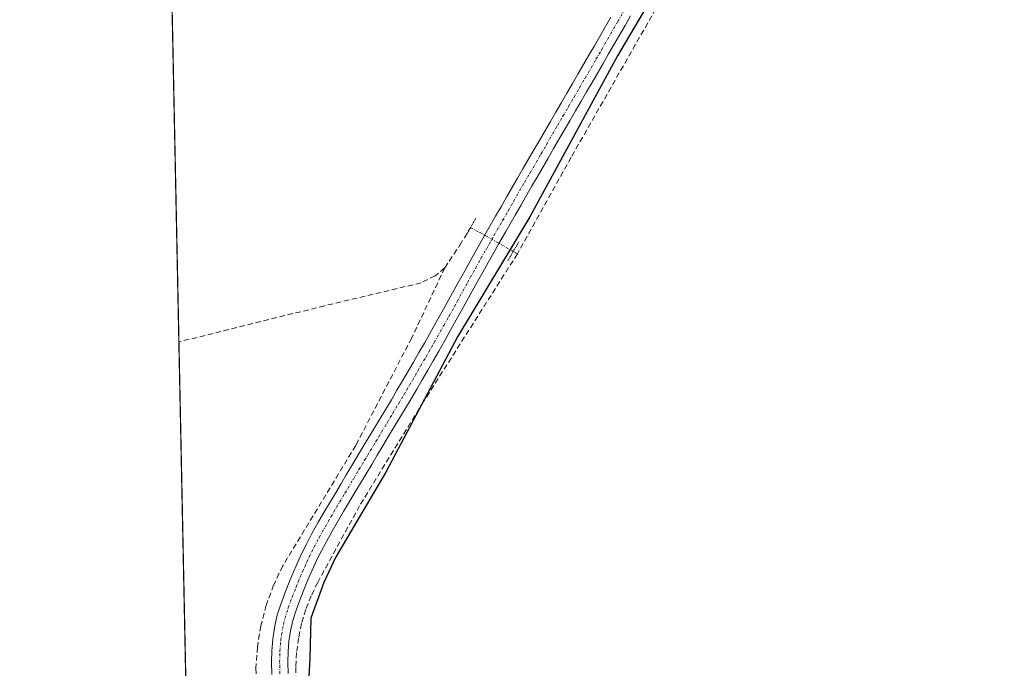
# Model space of a CAD drawing. Units: metres. Extents: x 641939 to 645408, y 4711375 to 4713760.
# Drawn here: x 641939 to 642119, y 4712205 to 4712324 of the extents above; entities that cross this region are included whole.
import ezdxf

# ---------------------------------------------------------------- set-up
doc = ezdxf.new("R2010")
doc.units = ezdxf.units.M
doc.header["$MEASUREMENT"] = 0
for name, pattern in [('TRAZO_Y_PUNTO', [1, 0.5, -0.25, 0, -0.25]), ('TRAZOS2', [0.375, 0.25, -0.125]), ('TRAZOSX2', [1.5, 1, -0.5])]:
    doc.linetypes.add(name, pattern=pattern)
for name, color, linetype, lineweight in [('Comarca', 2, 'Continuous', 13), ('Comarca CxS', 133, 'Continuous', 0), ('Comunidad autónoma', 142, 'Continuous', 30), ('Comunidad Autónoma CxS', 142, 'Continuous', 0), ('Corriente artificial lineal', 5, 'TRAZOSX2', 13), ('Corriente artificial lineal oculto', 135, 'TRAZO_Y_PUNTO', 13), ('Cultivos herbáceos CxS', 92, 'Continuous', 0), ('Municipio', 9, 'Continuous', 13), ('Municipio CxS', 142, 'Continuous', 0), ('Pista no pavimentada', 254, 'Continuous', 13), ('Pista no pavimentada Cxs', 254, 'Continuous', 0), ('Pista pavimentada eje', 135, 'TRAZO_Y_PUNTO', 0), ('Provincia', 19, 'Continuous', 0), ('Provincia CxS', 1, 'Continuous', 0), ('Puente lineal', 2, 'TRAZOS2', 0)]:
    doc.layers.add(name, color=color, linetype=linetype, lineweight=lineweight)

msp = doc.modelspace()

# ---------------------------------------------------------------- linework, layer by layer
at = {"layer": 'Comarca', "color": 2, "linetype": 'Continuous', "lineweight": 13}
msp.add_polyline3d([(642060.47, 4712338.15, 434.4), (642048, 4712316.99, 434.33), (642032.03, 4712287.55, 434.42), (642018.81, 4712265.63, 434.28), (642005.73, 4712240.91, 434.01), (641996.54, 4712225.36, 433.82), (641994.4, 4712220.78, 433.79), (641992.03, 4712214.28, 433.78), (641991.81, 4712206.91, 433.73), (641991.01, 4712192.79, 433.79), (641990.18, 4712181.72, 433.76), (641989.82, 4712177.1, 433.71), (641989.64, 4712171.88, 433.5), (641989.04, 4712169.07, 433.4), (641988.22, 4712164.1, 433.32), (641985.81, 4712154.91, 433.29), (641984.21, 4712151.08, 433.3), (641982.21, 4712149.01, 433.31), (641977.94, 4712145.52, 433.31), (641970.75, 4712141.23, 433.31), (641970.44, 4712141.06, 433.32)], dxfattribs=at)
at = {"layer": 'Comarca CxS', "color": 133, "linetype": 'Continuous', "lineweight": 0}
for points in [[(642060.47, 4712338.15, 434.4), (642048, 4712316.99, 434.33), (642032.03, 4712287.55, 434.42), (642018.81, 4712265.63, 434.28), (642005.73, 4712240.91, 434.01), (641996.54, 4712225.36, 433.82), (641994.4, 4712220.78, 433.79), (641992.03, 4712214.28, 433.78), (641991.81, 4712206.91, 433.73), (641991.01, 4712192.79, 433.79), (641990.18, 4712181.72, 433.76), (641989.82, 4712177.1, 433.71), (641989.64, 4712171.88, 433.5), (641989.04, 4712169.07, 433.4), (641988.22, 4712164.1, 433.32), (641985.81, 4712154.91, 433.29), (641984.21, 4712151.07, 433.3), (641982.21, 4712149.01, 433.31), (641977.94, 4712145.52, 433.31), (641970.75, 4712141.23, 433.31), (641970.44, 4712141.06, 433.32), (641938.84, 4713688.81, 415.82)], [(642060.47, 4712338.15, 434.4), (642048, 4712316.99, 434.33), (642032.03, 4712287.55, 434.42), (642018.81, 4712265.63, 434.28), (642005.73, 4712240.91, 434.01), (641996.54, 4712225.36, 433.82), (641994.4, 4712220.78, 433.79), (641992.03, 4712214.28, 433.78), (641991.81, 4712206.9, 433.73), (641991.01, 4712192.79, 433.79), (641990.18, 4712181.72, 433.76), (641989.82, 4712177.09, 433.71), (641989.64, 4712171.88, 433.5), (641989.04, 4712169.07, 433.4), (641988.22, 4712164.1, 433.32), (641985.81, 4712154.91, 433.29), (641984.21, 4712151.07, 433.3), (641982.21, 4712149.01, 433.31), (641977.94, 4712145.52, 433.31), (641970.75, 4712141.23, 433.31), (641970.44, 4712141.06, 433.32), (641938.84, 4713688.81, 415.82)]]:
    msp.add_polyline3d(points, dxfattribs=at)
at = {"layer": 'Comunidad autónoma', "color": 142, "linetype": 'Continuous', "lineweight": 30}
msp.add_polyline3d([(642060.47, 4712338.15, 434.4), (642048, 4712316.99, 434.33), (642032.03, 4712287.55, 434.42), (642018.81, 4712265.63, 434.28), (642005.73, 4712240.91, 434.01), (641996.54, 4712225.36, 433.82), (641994.4, 4712220.78, 433.79), (641992.03, 4712214.28, 433.78), (641991.81, 4712206.91, 433.73), (641991.01, 4712192.79, 433.79), (641990.18, 4712181.72, 433.76), (641989.82, 4712177.1, 433.71), (641989.64, 4712171.88, 433.5), (641989.04, 4712169.07, 433.4), (641988.22, 4712164.1, 433.32), (641985.81, 4712154.91, 433.29), (641984.21, 4712151.08, 433.3), (641982.21, 4712149.01, 433.31), (641977.94, 4712145.52, 433.31), (641970.75, 4712141.23, 433.31), (641970.44, 4712141.06, 433.32)], dxfattribs=at)
at = {"layer": 'Comunidad Autónoma CxS', "color": 142, "linetype": 'Continuous', "lineweight": 0}
for points in [[(642060.47, 4712338.15, 434.4), (642048, 4712316.99, 434.33), (642032.03, 4712287.55, 434.42), (642018.81, 4712265.63, 434.28), (642005.73, 4712240.91, 434.01), (641996.54, 4712225.36, 433.82), (641994.4, 4712220.78, 433.79), (641992.03, 4712214.28, 433.78), (641991.81, 4712206.91, 433.73), (641991.01, 4712192.79, 433.79), (641990.18, 4712181.72, 433.76), (641989.82, 4712177.1, 433.71), (641989.64, 4712171.88, 433.5), (641989.04, 4712169.07, 433.4), (641988.22, 4712164.1, 433.32), (641985.81, 4712154.91, 433.29), (641984.21, 4712151.08, 433.3), (641982.21, 4712149.01, 433.31), (641977.94, 4712145.52, 433.31), (641970.75, 4712141.23, 433.31), (641970.44, 4712141.06, 433.32), (641938.84, 4713688.81, 415.82)], [(642060.47, 4712338.15, 434.4), (642048, 4712316.99, 434.33), (642032.03, 4712287.55, 434.42), (642018.81, 4712265.63, 434.28), (642005.73, 4712240.91, 434.01), (641996.54, 4712225.36, 433.82), (641994.4, 4712220.78, 433.79), (641992.03, 4712214.28, 433.78), (641991.81, 4712206.91, 433.73), (641991.01, 4712192.79, 433.79), (641990.18, 4712181.72, 433.76), (641989.82, 4712177.1, 433.71), (641989.64, 4712171.88, 433.5), (641989.04, 4712169.07, 433.4), (641988.22, 4712164.1, 433.32), (641985.81, 4712154.91, 433.29), (641984.21, 4712151.07, 433.3), (641982.21, 4712149.01, 433.31), (641977.94, 4712145.52, 433.31), (641970.75, 4712141.23, 433.31), (641970.44, 4712141.06, 433.32), (641938.84, 4713688.81, 415.82)]]:
    msp.add_polyline3d(points, dxfattribs=at)
at = {"layer": 'Corriente artificial lineal', "color": 5, "linetype": 'TRAZOSX2', "lineweight": 13}
for points in [[(642276.1, 4712702.95, 436.81), (642289.47, 4712673.15, 436.87), (642242.39, 4712652.56, 436.38), (642240.23, 4712651, 436.33), (642192.46, 4712565.51, 435.48), (642110.83, 4712422.71, 434.82), (642091.97, 4712390.17, 434.94), (642065.43, 4712343.82, 434.52), (642039.55, 4712298.43, 434.24), (642029.74, 4712280.82, 434.47)], [(642016.46, 4712278.24, 434.32), (642019.21, 4712282.37, 434.52), (642021.16, 4712285.57, 434.55)], [(642028.97, 4712281.25, 434.55), (642029.74, 4712280.82, 434.47)], [(642029.74, 4712280.82, 434.47), (642012.59, 4712253.82, 433.94), (642000.92, 4712234.81, 434.05), (641993.26, 4712220.8, 433.82), (641992.08, 4712218.37, 433.79), (641991.11, 4712215.86, 433.8), (641990.33, 4712213.27, 433.8), (641989.76, 4712210.63, 433.79), (641989.4, 4712207.96, 433.78), (641989.24, 4712205.26, 433.76), (641989.3, 4712202.57, 433.77), (641989.57, 4712199.88, 433.81), (641990.74, 4712194.61, 433.81), (641991.63, 4712192.06, 433.78), (642000.03, 4712178.42, 433.78), (642051.09, 4712102.42, 433.08), (642054.6, 4712096.97, 432.96)], [(642016.46, 4712278.24, 434.32), (642014.7, 4712276.78, 434.28), (642012.14, 4712275.5, 434.12), (641994.53, 4712271.32, 434.02), (641967.92, 4712264.73, 433.88), (641967.91, 4712264.73, 433.88)], [(642016.46, 4712278.24, 434.32), (642010.43, 4712265.45, 434.03), (642000.2, 4712245.79, 433.93), (641986.89, 4712223.82, 433.84), (641985.21, 4712220.3, 433.9), (641983.87, 4712216.63, 433.9), (641982.87, 4712212.86, 433.87), (641982.25, 4712209.01, 433.93), (641981.98, 4712205.11, 433.78), (641982.09, 4712201.21, 433.7), (641982.57, 4712197.34, 433.72), (641983.41, 4712193.53, 433.8), (641984.6, 4712189.82, 433.75), (641986.14, 4712186.23, 433.72), (641986.21, 4712184.19, 433.77), (641985.69, 4712182.64, 433.8), (641970.19, 4712153.29, 433.6), (641970.19, 4712153.29, 433.6)]]:
    msp.add_polyline3d(points, dxfattribs=at)
at = {"layer": 'Corriente artificial lineal oculto', "color": 135, "linetype": 'TRAZO_Y_PUNTO', "lineweight": 13}
msp.add_polyline3d([(642021.16, 4712285.57, 434.55), (642022.91, 4712284.67, 434.72), (642028.97, 4712281.25, 434.55)], dxfattribs=at)
at = {"layer": 'Cultivos herbáceos CxS', "color": 92, "linetype": 'Continuous', "lineweight": 0}
for points in [[(641986.07, 4711375.41, 432.05), (641951.48, 4713069.71, 433.87)], [(641990.92, 4711375.51, 432.04), (641986.07, 4711375.41, 432.05), (641984.95, 4711430.26, 435.68), (641984.92, 4711431.78, 435.82), (641984.89, 4711433.31, 435.96), (641982.31, 4711559.51, 435.34), (641982.28, 4711561.02, 435.45), (641982.25, 4711562.52, 435.56), (641982.22, 4711563.74, 435.6), (641971.96, 4712066.57, 430.95), (641970.93, 4712116.75, 432.22), (641970.9, 4712118.28, 432.32), (641970.87, 4712119.81, 432.53), (641970.35, 4712145.43, 433.37), (641970.29, 4712148.39, 433.46), (641970.23, 4712151.32, 433.55), (641970.19, 4712153.29, 433.6), (641967.91, 4712264.73, 433.88), (641964.2, 4712446.72, 433.42)]]:
    msp.add_polyline3d(points, dxfattribs=at)
at = {"layer": 'Municipio', "color": 9, "linetype": 'Continuous', "lineweight": 13}
msp.add_polyline3d([(642060.47, 4712338.15, 434.4), (642048, 4712316.99, 434.33), (642032.03, 4712287.55, 434.42), (642018.81, 4712265.63, 434.28), (642005.73, 4712240.91, 434.01), (641996.54, 4712225.36, 433.82), (641994.4, 4712220.78, 433.79), (641992.03, 4712214.28, 433.78), (641991.81, 4712206.91, 433.73), (641991.01, 4712192.79, 433.79), (641990.18, 4712181.72, 433.76), (641989.82, 4712177.1, 433.71), (641989.64, 4712171.88, 433.5), (641989.04, 4712169.07, 433.4), (641988.22, 4712164.1, 433.32), (641985.81, 4712154.91, 433.29), (641984.21, 4712151.08, 433.3), (641982.21, 4712149.01, 433.31), (641977.94, 4712145.52, 433.31), (641970.75, 4712141.23, 433.31), (641970.44, 4712141.06, 433.32)], dxfattribs=at)
at = {"layer": 'Municipio CxS', "color": 142, "linetype": 'Continuous', "lineweight": 0}
for points in [[(642060.47, 4712338.15, 434.4), (642048, 4712316.99, 434.33), (642032.03, 4712287.55, 434.42), (642018.81, 4712265.63, 434.28), (642005.73, 4712240.91, 434.01), (641996.54, 4712225.36, 433.82), (641994.4, 4712220.78, 433.79), (641992.03, 4712214.28, 433.78), (641991.81, 4712206.91, 433.73), (641991.01, 4712192.79, 433.79), (641990.18, 4712181.72, 433.76), (641989.82, 4712177.1, 433.71), (641989.64, 4712171.88, 433.5), (641989.04, 4712169.07, 433.4), (641988.22, 4712164.1, 433.32), (641985.81, 4712154.91, 433.29), (641984.21, 4712151.08, 433.3), (641982.21, 4712149.01, 433.31), (641977.94, 4712145.52, 433.31), (641970.75, 4712141.23, 433.31), (641970.44, 4712141.06, 433.32), (641938.84, 4713688.81, 415.82)], [(642060.47, 4712338.15, 434.4), (642048, 4712316.99, 434.33), (642032.03, 4712287.55, 434.42), (642018.81, 4712265.63, 434.28), (642005.73, 4712240.91, 434.01), (641996.54, 4712225.36, 433.82), (641994.4, 4712220.78, 433.79), (641992.03, 4712214.28, 433.78), (641991.81, 4712206.91, 433.73), (641991.01, 4712192.79, 433.79), (641990.18, 4712181.72, 433.76), (641989.82, 4712177.1, 433.71), (641989.64, 4712171.88, 433.5), (641989.04, 4712169.07, 433.4), (641988.22, 4712164.1, 433.32), (641985.81, 4712154.91, 433.29), (641984.21, 4712151.07, 433.3), (641982.21, 4712149.01, 433.31), (641977.94, 4712145.52, 433.31), (641970.75, 4712141.23, 433.31), (641970.44, 4712141.06, 433.32), (641938.84, 4713688.81, 415.82)]]:
    msp.add_polyline3d(points, dxfattribs=at)
at = {"layer": 'Pista no pavimentada', "color": 254, "linetype": 'Continuous', "lineweight": 13}
for points in [[(641984.87, 4712204.01, 433.78), (641984.81, 4712206.25, 433.82), (641984.86, 4712208.33, 433.86), (641985.04, 4712210.43, 433.86), (641985.35, 4712212.53, 433.85), (641985.83, 4712214.62, 433.88), (641986.47, 4712216.66, 433.91), (641987.2, 4712218.63, 433.93), (641987.94, 4712220.54, 433.89), (641988.71, 4712222.43, 433.87), (641989.52, 4712224.28, 433.89), (641990.37, 4712226.11, 433.93), (641991.26, 4712227.92, 433.97), (641992.2, 4712229.72, 433.93), (641993.3, 4712231.66, 433.9), (641994.39, 4712233.55, 433.91), (641995.42, 4712235.28, 433.93), (641996.44, 4712237, 433.94), (641997.46, 4712238.74, 433.92), (641998.49, 4712240.45, 433.91), (641999.51, 4712242.17, 433.93), (642001.58, 4712245.61, 433.99), (642002.62, 4712247.32, 433.95), (642003.64, 4712249.02, 433.95), (642004.67, 4712250.74, 433.99), (642005.69, 4712252.45, 434.04), (642006.72, 4712254.17, 434.06), (642007.74, 4712255.89, 434.01), (642008.76, 4712257.6, 434.04), (642010.76, 4712261.04, 434.16), (642011.76, 4712262.77, 434.2), (642012.76, 4712264.49, 434.15), (642014.97, 4712268.44, 434.31), (642015.95, 4712270.18, 434.45), (642016.92, 4712271.93, 434.52), (642017.89, 4712273.67, 434.54), (642018.85, 4712275.42, 434.56), (642019.82, 4712277.18, 434.63), (642020.8, 4712278.93, 434.73), (642021.77, 4712280.67, 434.79), (642023.74, 4712284.17, 434.78), (642024.54, 4712285.56, 434.73), (642025.74, 4712287.66, 434.7), (642026.74, 4712289.39, 434.65), (642027.73, 4712291.13, 434.5), (642029.73, 4712294.59, 434.42), (642030.74, 4712296.32, 434.41), (642032.74, 4712299.78, 434.27), (642033.75, 4712301.51, 434.21), (642035.75, 4712304.97, 434.25), (642036.76, 4712306.7, 434.26), (642037.76, 4712308.43, 434.22), (642038.77, 4712310.16, 434.2), (642039.77, 4712311.89, 434.21), (642040.78, 4712313.62, 434.23), (642042.78, 4712317.08, 434.19), (642043.79, 4712318.81, 434.18), (642046.79, 4712324, 434.22)], [(642050.38, 4712324.24, 434.21), (642049.39, 4712322.5, 434.26), (642046.39, 4712317.31, 434.24), (642045.38, 4712315.58, 434.24), (642043.38, 4712312.12, 434.27), (642042.37, 4712310.39, 434.25), (642041.37, 4712308.66, 434.2), (642040.36, 4712306.93, 434.24), (642039.36, 4712305.2, 434.29), (642038.35, 4712303.47, 434.32), (642036.35, 4712300.01, 434.23), (642035.34, 4712298.28, 434.25), (642033.34, 4712294.82, 434.43), (642032.33, 4712293.09, 434.51), (642030.33, 4712289.63, 434.52), (642029.34, 4712287.89, 434.58), (642028.34, 4712286.16, 434.65), (642027.54, 4712284.76, 434.74), (642026.34, 4712282.69, 434.86), (642025.37, 4712280.95, 434.79), (642024.39, 4712279.21, 434.76), (642023.42, 4712277.47, 434.7), (642022.44, 4712275.72, 434.66), (642021.47, 4712273.98, 434.65), (642020.51, 4712272.23, 434.54), (642019.54, 4712270.47, 434.47), (642018.57, 4712268.72, 434.44), (642017.59, 4712266.98, 434.37), (642016.48, 4712265, 434.24), (642015.36, 4712263.01, 434.13), (642014.36, 4712261.27, 434.12), (642013.36, 4712259.54, 434.13), (642012.36, 4712257.8, 434.14), (642011.34, 4712256.08, 434.06), (642010.32, 4712254.35, 433.98), (642009.3, 4712252.63, 433.99), (642008.27, 4712250.91, 434.02), (642007.25, 4712249.2, 434.03), (642006.22, 4712247.48, 434.02), (642005.18, 4712245.76, 434), (642004.14, 4712244.05, 434.01), (642003.12, 4712242.34, 434.03), (642002.09, 4712240.63, 434.02), (642001.07, 4712238.91, 433.98), (642000.04, 4712237.2, 433.99), (641998, 4712233.76, 434.01), (641995.89, 4712230.15, 433.92), (641994.84, 4712228.28, 433.91), (641993.94, 4712226.56, 433.9), (641993.07, 4712224.81, 433.9), (641992.26, 4712223.04, 433.89), (641991.47, 4712221.25, 433.87), (641990.72, 4712219.42, 433.84), (641990, 4712217.57, 433.84), (641989.31, 4712215.7, 433.84), (641988.73, 4712213.84, 433.83), (641988.31, 4712211.97, 433.82), (641988.02, 4712210.08, 433.81), (641987.86, 4712208.17, 433.8), (641987.81, 4712206.25, 433.79), (641987.87, 4712204.16, 433.78)]]:
    msp.add_polyline3d(points, dxfattribs=at)
at = {"layer": 'Pista no pavimentada Cxs', "color": 254, "linetype": 'Continuous', "lineweight": 0}
for points in [[(641984.87, 4712204.01, 433.78), (641984.81, 4712206.25, 433.82), (641984.86, 4712208.33, 433.86), (641985.04, 4712210.43, 433.86), (641985.35, 4712212.53, 433.85), (641985.83, 4712214.62, 433.88), (641986.47, 4712216.66, 433.91), (641987.2, 4712218.63, 433.93), (641987.94, 4712220.54, 433.89), (641988.71, 4712222.43, 433.87), (641989.52, 4712224.28, 433.89), (641990.37, 4712226.11, 433.93), (641991.26, 4712227.92, 433.97), (641992.2, 4712229.72, 433.93), (641993.3, 4712231.66, 433.9), (641994.39, 4712233.55, 433.91), (641995.42, 4712235.28, 433.93), (641996.44, 4712237, 433.94), (641997.46, 4712238.74, 433.92), (641998.49, 4712240.45, 433.91), (641999.51, 4712242.17, 433.93), (642001.58, 4712245.61, 433.99), (642002.62, 4712247.32, 433.95), (642003.64, 4712249.02, 433.95), (642004.67, 4712250.74, 433.99), (642005.69, 4712252.45, 434.04), (642006.72, 4712254.17, 434.06), (642007.74, 4712255.89, 434.01), (642008.76, 4712257.6, 434.04), (642010.76, 4712261.04, 434.16), (642011.76, 4712262.77, 434.2), (642012.76, 4712264.49, 434.15), (642014.97, 4712268.44, 434.31), (642015.95, 4712270.18, 434.45), (642016.92, 4712271.93, 434.52), (642017.89, 4712273.67, 434.54), (642018.85, 4712275.42, 434.56), (642019.82, 4712277.18, 434.63), (642020.8, 4712278.93, 434.73), (642021.77, 4712280.67, 434.79), (642023.74, 4712284.17, 434.78), (642024.54, 4712285.56, 434.73), (642025.74, 4712287.66, 434.7), (642026.74, 4712289.39, 434.65), (642027.73, 4712291.13, 434.5), (642029.73, 4712294.59, 434.42), (642030.74, 4712296.32, 434.41), (642032.74, 4712299.78, 434.27), (642033.75, 4712301.51, 434.21), (642035.75, 4712304.97, 434.25), (642036.76, 4712306.7, 434.26), (642037.76, 4712308.43, 434.22), (642038.77, 4712310.16, 434.2), (642039.77, 4712311.89, 434.21), (642040.78, 4712313.62, 434.23), (642042.78, 4712317.08, 434.19), (642043.79, 4712318.81, 434.18), (642046.79, 4712324, 434.22)], [(642050.38, 4712324.24, 434.21), (642049.39, 4712322.5, 434.26), (642046.39, 4712317.31, 434.24), (642045.38, 4712315.58, 434.24), (642043.38, 4712312.12, 434.27), (642042.37, 4712310.39, 434.25), (642041.37, 4712308.66, 434.2), (642040.36, 4712306.93, 434.24), (642039.36, 4712305.2, 434.29), (642038.35, 4712303.47, 434.32), (642036.35, 4712300.01, 434.23), (642035.34, 4712298.28, 434.25), (642033.34, 4712294.82, 434.43), (642032.33, 4712293.09, 434.51), (642030.33, 4712289.63, 434.52), (642029.34, 4712287.89, 434.58), (642028.34, 4712286.16, 434.65), (642027.54, 4712284.76, 434.74), (642026.34, 4712282.69, 434.86), (642025.37, 4712280.95, 434.79), (642024.39, 4712279.21, 434.76), (642023.42, 4712277.47, 434.7), (642022.44, 4712275.72, 434.66), (642021.47, 4712273.98, 434.65), (642020.51, 4712272.23, 434.54), (642019.54, 4712270.47, 434.47), (642018.57, 4712268.72, 434.44), (642017.59, 4712266.98, 434.37), (642016.48, 4712265, 434.24), (642015.36, 4712263.01, 434.13), (642014.36, 4712261.27, 434.12), (642013.36, 4712259.54, 434.13), (642012.36, 4712257.8, 434.14), (642011.34, 4712256.08, 434.06), (642010.32, 4712254.35, 433.98), (642009.3, 4712252.63, 433.99), (642008.27, 4712250.91, 434.02), (642007.25, 4712249.2, 434.03), (642006.22, 4712247.48, 434.02), (642005.18, 4712245.76, 434), (642004.14, 4712244.05, 434.01), (642003.12, 4712242.34, 434.03), (642002.09, 4712240.63, 434.02), (642001.07, 4712238.91, 433.98), (642000.04, 4712237.2, 433.99), (641998, 4712233.76, 434.01), (641995.89, 4712230.15, 433.92), (641994.84, 4712228.28, 433.91), (641993.94, 4712226.56, 433.9), (641993.07, 4712224.81, 433.9), (641992.26, 4712223.04, 433.89), (641991.47, 4712221.25, 433.87), (641990.72, 4712219.42, 433.84), (641990, 4712217.57, 433.84), (641989.31, 4712215.7, 433.84), (641988.73, 4712213.84, 433.83), (641988.31, 4712211.97, 433.82), (641988.02, 4712210.08, 433.81), (641987.86, 4712208.17, 433.8), (641987.81, 4712206.25, 433.79), (641987.87, 4712204.16, 433.78)]]:
    msp.add_polyline3d(points, dxfattribs=at)
at = {"layer": 'Pista pavimentada eje', "color": 135, "linetype": 'TRAZO_Y_PUNTO', "lineweight": 0}
msp.add_polyline3d([(641986.37, 4712204.08, 433.81), (641986.34, 4712205.23, 433.81), (641986.31, 4712206.25, 433.81), (641986.36, 4712208.25, 433.82), (641986.53, 4712210.26, 433.83), (641986.68, 4712211.2, 433.83), (641986.83, 4712212.25, 433.84), (641987.04, 4712213.19, 433.84), (641987.28, 4712214.23, 433.86), (641987.89, 4712216.18, 433.88), (641988.6, 4712218.1, 433.89), (641989.33, 4712219.98, 433.87), (641989.71, 4712220.9, 433.87), (641990.09, 4712221.84, 433.88), (641990.49, 4712222.74, 433.89), (641990.89, 4712223.66, 433.91), (641991.3, 4712224.55, 433.93), (641991.72, 4712225.46, 433.94), (641992.17, 4712226.37, 433.94), (641992.6, 4712227.24, 433.94), (641993.52, 4712229, 433.94), (641994.6, 4712230.9, 433.92), (641995.2, 4712231.93, 433.93), (641995.69, 4712232.79, 433.95), (641996.21, 4712233.66, 433.98), (641996.71, 4712234.52, 433.98), (641998.24, 4712237.1, 433.96), (641998.75, 4712237.97, 433.96), (641999.78, 4712239.68, 433.96), (642000.8, 4712241.4, 434), (642001.83, 4712243.11, 434.05), (642002.34, 4712243.97, 434.04), (642002.86, 4712244.83, 434.01), (642003.9, 4712246.54, 433.98), (642004.42, 4712247.4, 433.98), (642004.93, 4712248.25, 433.99), (642005.96, 4712249.97, 434.04), (642006.98, 4712251.68, 434.06), (642008.01, 4712253.4, 434.04), (642009.03, 4712255.12, 434.02), (642009.54, 4712255.98, 434.04), (642010.05, 4712256.84, 434.07), (642010.55, 4712257.7, 434.12), (642011.06, 4712258.56, 434.19), (642011.56, 4712259.43, 434.21), (642012.06, 4712260.29, 434.19), (642013.06, 4712262.02, 434.17), (642013.56, 4712262.88, 434.16), (642014.06, 4712263.75, 434.16), (642014.56, 4712264.63, 434.18), (642016.28, 4712267.71, 434.43), (642017.26, 4712269.45, 434.49), (642018.23, 4712271.2, 434.5), (642018.72, 4712272.07, 434.53), (642020.65, 4712275.58, 434.66), (642021.13, 4712276.45, 434.71), (642022.11, 4712278.2, 434.78), (642023.08, 4712279.94, 434.78), (642024.06, 4712281.68, 434.81), (642024.55, 4712282.55, 434.83), (642025.04, 4712283.43, 434.86), (642025.44, 4712284.13, 434.84), (642026.04, 4712285.16, 434.82), (642027.04, 4712286.91, 434.74), (642028.04, 4712288.64, 434.64), (642029.03, 4712290.38, 434.53), (642031.03, 4712293.84, 434.51), (642032.04, 4712295.57, 434.46), (642034.04, 4712299.03, 434.27), (642035.05, 4712300.76, 434.24), (642037.05, 4712304.22, 434.3), (642038.06, 4712305.95, 434.27), (642039.06, 4712307.68, 434.23), (642040.07, 4712309.41, 434.21), (642041.07, 4712311.14, 434.22), (642042.08, 4712312.87, 434.25), (642044.08, 4712316.33, 434.22), (642045.09, 4712318.06, 434.21), (642048.09, 4712323.25, 434.23), (642049.08, 4712324.99, 434.2)], dxfattribs=at)
at = {"layer": 'Provincia', "color": 19, "linetype": 'Continuous', "lineweight": 0}
msp.add_polyline3d([(642060.47, 4712338.15, 434.4), (642048, 4712316.99, 434.33), (642032.03, 4712287.55, 434.42), (642018.81, 4712265.63, 434.28), (642005.73, 4712240.91, 434.01), (641996.54, 4712225.36, 433.82), (641994.4, 4712220.78, 433.79), (641992.03, 4712214.28, 433.78), (641991.81, 4712206.91, 433.73), (641991.01, 4712192.79, 433.79), (641990.18, 4712181.72, 433.76), (641989.82, 4712177.1, 433.71), (641989.64, 4712171.88, 433.5), (641989.04, 4712169.07, 433.4), (641988.22, 4712164.1, 433.32), (641985.81, 4712154.91, 433.29), (641984.21, 4712151.08, 433.3), (641982.21, 4712149.01, 433.31), (641977.94, 4712145.52, 433.31), (641970.75, 4712141.23, 433.31), (641970.44, 4712141.06, 433.32)], dxfattribs=at)
at = {"layer": 'Provincia CxS', "color": 1, "linetype": 'Continuous', "lineweight": 0}
for points in [[(642060.47, 4712338.15, 434.4), (642048, 4712316.99, 434.33), (642032.03, 4712287.55, 434.42), (642018.81, 4712265.63, 434.28), (642005.73, 4712240.91, 434.01), (641996.54, 4712225.36, 433.82), (641994.4, 4712220.78, 433.79), (641992.03, 4712214.28, 433.78), (641991.81, 4712206.91, 433.73), (641991.01, 4712192.79, 433.79), (641990.18, 4712181.72, 433.76), (641989.82, 4712177.1, 433.71), (641989.64, 4712171.88, 433.5), (641989.04, 4712169.07, 433.4), (641988.22, 4712164.1, 433.32), (641985.81, 4712154.91, 433.29), (641984.21, 4712151.08, 433.3), (641982.21, 4712149.01, 433.31), (641977.94, 4712145.52, 433.31), (641970.75, 4712141.23, 433.31), (641970.44, 4712141.06, 433.32), (641938.84, 4713688.81, 415.82)], [(642060.47, 4712338.15, 434.4), (642048, 4712316.99, 434.33), (642032.03, 4712287.55, 434.42), (642018.81, 4712265.63, 434.28), (642005.73, 4712240.91, 434.01), (641996.54, 4712225.36, 433.82), (641994.4, 4712220.78, 433.79), (641992.03, 4712214.28, 433.78), (641991.81, 4712206.91, 433.73), (641991.01, 4712192.79, 433.79), (641990.18, 4712181.72, 433.76), (641989.82, 4712177.1, 433.71), (641989.64, 4712171.88, 433.5), (641989.04, 4712169.07, 433.4), (641988.22, 4712164.1, 433.32), (641985.81, 4712154.91, 433.29), (641984.21, 4712151.07, 433.3), (641982.21, 4712149.01, 433.31), (641977.94, 4712145.52, 433.31), (641970.75, 4712141.23, 433.31), (641970.44, 4712141.06, 433.32), (641938.84, 4713688.81, 415.82)]]:
    msp.add_polyline3d(points, dxfattribs=at)
at = {"layer": 'Puente lineal', "color": 2, "linetype": 'TRAZOS2', "lineweight": 0}
for points in [[(642020.17, 4712283.84, 434.77), (642022.16, 4712287.3, 434.62)], [(642029.98, 4712282.98, 434.77), (642027.97, 4712279.52, 435.13)]]:
    msp.add_polyline3d(points, dxfattribs=at)

doc.saveas('drawing.dxf')
